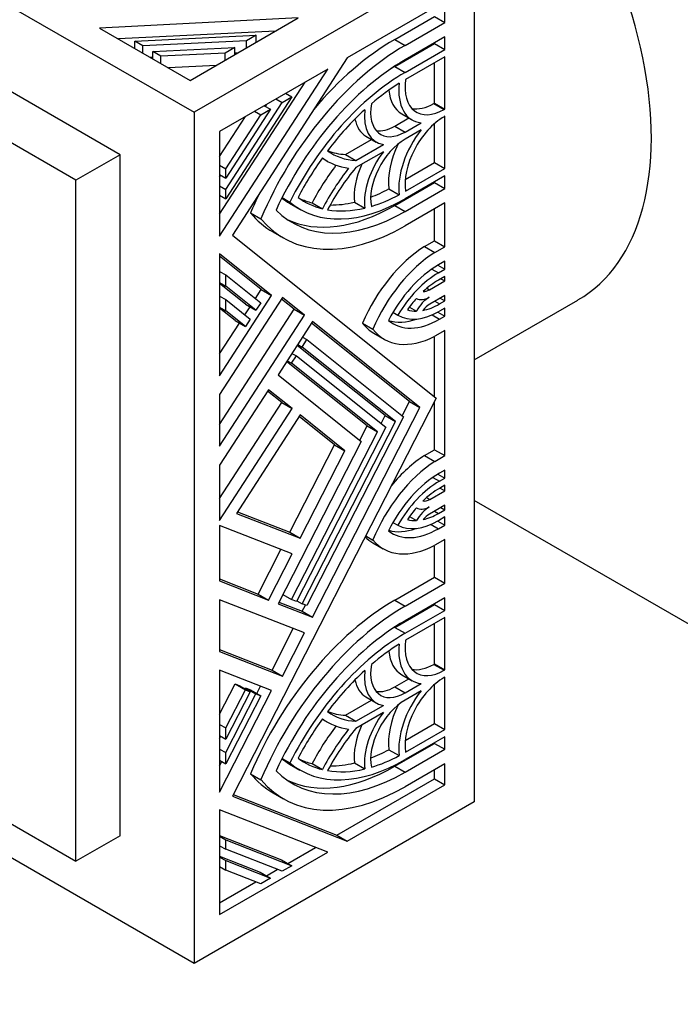
# Model space of a CAD drawing. Units: millimetres. Extents: x 0 to 1194, y 0 to 1173.
# Drawn here: x 426 to 458, y 79 to 126 of the extents above; entities that cross this region are included whole.
import ezdxf
from ezdxf import colors
from ezdxf.entities.mleader import LeaderData, LeaderLine
from ezdxf.math import Vec2, Vec3

# ---------------------------------------------------------------- set-up
doc = ezdxf.new("R2010")
doc.units = ezdxf.units.MM
doc.layers.add('DV6_Défaut', color=7, linetype='Continuous')
doc.layers.add('Défaut', color=7, linetype='Continuous')

# ---------------------------------------------------------------- blocks, each defined once
blk = doc.blocks.new('_DOT')
at = {"color": 0}
blk.add_line((0, 0), (-1, 0), dxfattribs=at)
at = {"color": 0, "const_width": 0.333}
blk.add_lwpolyline([(-0.1665, 0, 1), (0.1665, 0, 1)], format="xyb", close=True, dxfattribs=at)
blk = doc.blocks.new('SE5')
at = {"layer": 'DV6_Défaut', "color": 7, "linetype": 'Continuous'}
for p, q in [((399.272, 142.052), (434.628, 121.639)), ((431.092, 119.598), (402.808, 135.928)), ((428.971, 118.373), (400.687, 134.703)), ((448.063, 129.396), (434.628, 121.639)), ((448.063, 129.396), (448.063, 88.571)), ((446.65, 126.949), (441.972, 124.248)), ((446.65, 125.944), (446.65, 126.949)), ((439.626, 126.157), (430.095, 125.675)), ((434.444, 123.165), (439.626, 126.157)), ((444.248, 125.129), (446.155, 126.23)), ((446.155, 126.23), (446.65, 125.944)), ((430.095, 125.675), (434.444, 123.165)), ((444.743, 124.843), (446.65, 125.944)), ((438.541, 125.53), (431.006, 125.15)), ((431.79, 125.043), (437.607, 125.337)), ((437.607, 125.337), (437.14, 125.068)), ((437.607, 124.991), (437.607, 125.337)), ((446.65, 125.252), (444.743, 124.151)), ((446.65, 124.646), (446.65, 125.252)), ((431.79, 124.697), (431.79, 125.043)), ((432.181, 124.817), (431.79, 125.043)), ((437.14, 125.068), (432.181, 124.817)), ((432.181, 124.471), (432.181, 124.817)), ((432.651, 124.546), (436.581, 124.745)), ((436.581, 124.745), (436.114, 124.475)), ((436.581, 124.398), (436.581, 124.745)), ((437.14, 124.721), (437.14, 125.068)), ((444.248, 125.129), (444.743, 124.843)), ((444.248, 123.831), (446.155, 124.932)), ((446.155, 124.932), (446.155, 124.966)), ((446.155, 124.932), (446.65, 124.646)), ((432.651, 124.269), (432.54, 124.264)), ((432.651, 124.2), (432.651, 124.546)), ((433.042, 124.32), (432.651, 124.546)), ((436.114, 124.475), (433.042, 124.32)), ((433.042, 123.974), (433.042, 124.32)), ((436.114, 124.129), (436.114, 124.475)), ((441.972, 124.248), (436.469, 115.739)), ((436.713, 124.475), (436.581, 124.468)), ((444.743, 123.545), (446.65, 124.646)), ((446.65, 124.3), (444.767, 123.213)), ((446.65, 121.79), (446.65, 124.3)), ((435.686, 123.882), (433.401, 123.767)), ((444.248, 123.831), (444.743, 123.545)), ((446.155, 122.076), (446.155, 124.014)), ((441.039, 123.71), (435.857, 120.718)), ((435.857, 115.696), (441.039, 123.71)), ((435.857, 116.747), (439.954, 123.083)), ((439.319, 122.371), (436.156, 117.48)), ((438.853, 122.101), (439.319, 122.371)), ((439.02, 122.544), (439.319, 122.371)), ((436.156, 117.932), (438.853, 122.101)), ((437.993, 121.951), (438.293, 121.778)), ((438.054, 121.917), (438.125, 122.027)), ((438.553, 122.274), (438.853, 122.101)), ((446.122, 122.056), (446.155, 122.076)), ((446.122, 122.056), (446.617, 121.771)), ((446.155, 122.076), (446.65, 121.79)), ((434.628, 121.639), (434.628, 80.815)), ((435.857, 119.514), (437.099, 121.435)), ((438.293, 121.778), (436.156, 118.474)), ((436.156, 118.926), (437.827, 121.509)), ((437.527, 121.682), (437.827, 121.509)), ((437.827, 121.509), (438.293, 121.778)), ((444.248, 120.975), (444.921, 121.364)), ((444.585, 121.558), (445.08, 121.272)), ((446.617, 121.771), (446.65, 121.79)), ((446.65, 121.444), (446.617, 121.425)), ((446.65, 118.934), (446.65, 121.444)), ((444.248, 120.975), (444.743, 120.689)), ((444.743, 120.689), (445.515, 121.135)), ((446.155, 119.22), (446.155, 121.091)), ((435.857, 120.718), (435.857, 115.696)), ((442.87, 120.492), (443.365, 120.206)), ((445.515, 120.789), (444.743, 120.343)), ((441.887, 119.612), (443.141, 120.335)), ((442.382, 119.326), (443.704, 120.089)), ((431.092, 119.598), (428.971, 118.373)), ((431.092, 86.938), (431.092, 119.598)), ((441.887, 119.612), (442.382, 119.326)), ((443.704, 119.743), (442.382, 118.98)), ((435.857, 119.099), (436.156, 118.926)), ((440.772, 119.434), (441.033, 119.283)), ((444.753, 118.41), (446.155, 119.22)), ((446.155, 119.22), (446.65, 118.934)), ((435.857, 118.647), (436.156, 118.474)), ((435.857, 118.519), (435.917, 118.612)), ((436.156, 118.474), (436.156, 118.926)), ((446.65, 118.588), (444.743, 117.487)), ((444.767, 117.847), (446.65, 118.934)), ((446.65, 117.982), (446.65, 118.588)), ((428.971, 85.714), (428.971, 118.373)), ((435.857, 118.105), (436.156, 117.932)), ((444.248, 117.166), (446.155, 118.268)), ((446.155, 118.268), (446.155, 118.302)), ((446.155, 118.268), (446.65, 117.982)), ((435.857, 117.653), (436.156, 117.48)), ((436.156, 117.48), (436.156, 117.932)), ((443.968, 117.964), (444.463, 117.678)), ((444.743, 116.881), (446.65, 117.982)), ((438.849, 117.544), (439.222, 117.328)), ((439.213, 117.274), (439.708, 116.988)), ((440.287, 117.296), (440.782, 117.01)), ((442.314, 117.325), (442.809, 117.04)), ((444.248, 117.166), (444.743, 116.881)), ((446.65, 117.289), (444.743, 116.188)), ((446.65, 115.188), (446.65, 117.289)), ((437.337, 116.812), (437.832, 116.526)), ((446.155, 115.474), (446.155, 117.004)), ((436.469, 115.739), (446.242, 107.932)), ((438.418, 115.897), (438.913, 115.611)), ((445.678, 115.198), (446.155, 115.474)), ((446.155, 115.474), (446.65, 115.188)), ((438.346, 112.85), (435.857, 114.839)), ((435.857, 114.839), (435.857, 109)), ((445.678, 115.198), (446.173, 114.912)), ((446.173, 114.912), (446.65, 115.188)), ((437.851, 113.136), (435.857, 114.729)), ((446.317, 114.303), (446.65, 114.11)), ((446.65, 114.495), (446.344, 114.319)), ((446.65, 114.11), (446.65, 114.495)), ((435.857, 114.007), (436.156, 113.834)), ((436.156, 113.295), (436.156, 113.834)), ((436.156, 113.834), (437.827, 112.499)), ((446.027, 114.117), (446.344, 113.934)), ((446.344, 113.934), (446.65, 114.11)), ((435.857, 113.468), (436.156, 113.295)), ((437.103, 112.43), (435.857, 113.425)), ((445.918, 113.122), (446.65, 113.545)), ((446.65, 113.764), (446.344, 113.588)), ((446.46, 113.655), (446.65, 113.545)), ((446.65, 113.545), (446.65, 113.764)), ((437.598, 112.144), (436.156, 113.295)), ((437.572, 112.703), (437.851, 113.136)), ((437.851, 113.136), (438.346, 112.85)), ((445.79, 113.196), (445.918, 113.122)), ((435.857, 109), (438.346, 112.85)), ((435.857, 112.824), (436.156, 112.651)), ((438.865, 112.748), (435.857, 108.096)), ((436.156, 112.651), (437.323, 111.719)), ((436.156, 112.112), (436.156, 112.651)), ((437.103, 112.43), (437.598, 112.144)), ((437.827, 112.499), (437.598, 112.144)), ((439.427, 112.189), (438.818, 112.675)), ((439.922, 111.903), (438.865, 112.748)), ((446.65, 112.853), (445.932, 112.439)), ((446.166, 112.574), (446.394, 112.442)), ((446.394, 112.442), (446.65, 112.59)), ((446.422, 112.721), (446.65, 112.59)), ((446.65, 112.59), (446.65, 112.853)), ((448.063, 109.766), (453.027, 112.632)), ((435.857, 112.286), (436.156, 112.112)), ((436.598, 111.65), (435.857, 112.242)), ((435.857, 106.668), (439.427, 112.189)), ((437.093, 111.364), (436.156, 112.112)), ((437.067, 111.923), (437.315, 112.307)), ((439.427, 112.189), (439.922, 111.903)), ((444.161, 112.041), (444.397, 111.905)), ((444.95, 112.295), (445.288, 112.1)), ((446.041, 111.918), (446.394, 111.714)), ((446.318, 112.053), (446.65, 111.861)), ((446.65, 112.243), (446.394, 112.096)), ((446.65, 111.861), (446.65, 112.243)), ((435.857, 105.617), (439.922, 111.903)), ((435.857, 110.051), (436.811, 111.527)), ((436.598, 111.65), (437.093, 111.364)), ((437.323, 111.719), (437.093, 111.364)), ((440.307, 111.595), (438.655, 109.04)), ((444.964, 107.766), (440.261, 111.523)), ((445.459, 107.48), (440.307, 111.595)), ((442.707, 111.518), (443.202, 111.232)), ((446.394, 111.714), (446.65, 111.861)), ((443.249, 111.037), (443.744, 110.751)), ((446.65, 111.169), (446.173, 110.894)), ((446.65, 105.167), (446.65, 111.169)), ((439.598, 110.499), (439.811, 110.376)), ((439.811, 110.376), (440.041, 110.731)), ((439.828, 110.854), (440.041, 110.731)), ((440.041, 110.731), (444.676, 107.029)), ((446.155, 108.002), (446.155, 110.885)), ((439.324, 110.074), (439.536, 109.951)), ((443.79, 107.088), (439.572, 110.458)), ((444.285, 106.803), (439.811, 110.376)), ((442.93, 106.592), (439.067, 109.678)), ((439.094, 109.719), (439.307, 109.596)), ((439.307, 109.596), (439.536, 109.951)), ((443.425, 106.306), (439.307, 109.596)), ((439.536, 109.951), (443.817, 106.532)), ((438.655, 109.04), (442.643, 105.854)), ((438.195, 108.33), (435.857, 104.713)), ((438.83, 107.713), (438.149, 108.257)), ((439.325, 107.427), (438.195, 108.33)), ((435.857, 108.096), (435.857, 105.617)), ((435.857, 103.114), (438.83, 107.713)), ((446.242, 107.932), (436.469, 88.841)), ((438.83, 107.713), (439.325, 107.427)), ((444.612, 107.079), (444.964, 107.766)), ((444.964, 107.766), (445.459, 107.48)), ((446.155, 105.453), (446.155, 107.763)), ((435.857, 102.063), (439.325, 107.427)), ((440.307, 97.417), (445.459, 107.48)), ((439.711, 107.119), (436.659, 102.4)), ((441.365, 105.688), (439.664, 107.047)), ((441.86, 105.402), (439.711, 107.119)), ((439.811, 98.063), (444.285, 106.803)), ((444.676, 107.029), (440.041, 97.973)), ((443.596, 106.709), (443.79, 107.088)), ((443.79, 107.088), (444.285, 106.803)), ((439.307, 98.261), (443.425, 106.306)), ((443.817, 106.532), (439.536, 98.171)), ((442.579, 105.905), (442.93, 106.592)), ((442.93, 106.592), (443.425, 106.306)), ((442.643, 105.854), (438.655, 98.064)), ((439.216, 101.49), (441.365, 105.688)), ((439.711, 101.205), (441.86, 105.402)), ((441.365, 105.688), (441.86, 105.402)), ((445.678, 105.177), (446.155, 105.453)), ((446.155, 105.453), (446.65, 105.167)), ((445.678, 105.177), (446.173, 104.891)), ((446.173, 104.891), (446.65, 105.167)), ((435.857, 104.713), (435.857, 102.063)), ((446.65, 104.475), (446.394, 104.327)), ((446.65, 104.093), (446.65, 104.475)), ((446.079, 104.127), (446.394, 103.945)), ((446.32, 104.283), (446.65, 104.093)), ((446.394, 103.945), (446.65, 104.093)), ((445.932, 103.068), (446.65, 103.483)), ((446.65, 103.746), (446.394, 103.599)), ((446.422, 103.615), (446.65, 103.483)), ((446.65, 103.483), (446.65, 103.746)), ((445.78, 103.156), (445.932, 103.068)), ((464.114, 93.756), (448.063, 103.023)), ((436.706, 102.473), (439.216, 101.49)), ((446.65, 102.791), (445.918, 102.368)), ((446.154, 102.505), (446.344, 102.395)), ((446.344, 102.395), (446.65, 102.572)), ((446.46, 102.681), (446.65, 102.572)), ((446.65, 102.572), (446.65, 102.791)), ((400.687, 102.043), (428.971, 85.714)), ((436.659, 102.4), (439.711, 101.205)), ((444.956, 102.246), (445.288, 102.054)), ((446.316, 102.033), (446.65, 101.841)), ((446.65, 102.226), (446.344, 102.049)), ((446.65, 101.841), (446.65, 102.226)), ((439.325, 100.452), (435.857, 101.81)), ((435.857, 101.81), (435.857, 99.16)), ((444.163, 101.965), (444.397, 101.83)), ((445.988, 101.87), (446.344, 101.664)), ((446.344, 101.664), (446.65, 101.841)), ((434.628, 80.815), (399.272, 101.227)), ((439.216, 101.49), (439.711, 101.205)), ((442.857, 101.321), (443.202, 101.122)), ((446.65, 101.148), (446.173, 100.873)), ((446.65, 99.047), (446.65, 101.148)), ((437.7, 98.53), (438.791, 100.661)), ((443.199, 100.99), (443.694, 100.705)), ((446.155, 99.332), (446.155, 100.863)), ((438.195, 98.244), (439.325, 100.452)), ((435.857, 99.252), (437.7, 98.53)), ((444.248, 98.231), (446.155, 99.332)), ((446.155, 99.332), (446.65, 99.047)), ((435.857, 99.16), (438.195, 98.244)), ((444.743, 97.945), (446.65, 99.047)), ((439.922, 96.664), (435.857, 98.256)), ((435.857, 98.256), (435.857, 95.777)), ((437.7, 98.53), (438.195, 98.244)), ((438.881, 98.507), (439.307, 98.261)), ((439.536, 98.171), (439.307, 98.261)), ((444.248, 98.231), (444.743, 97.945)), ((446.65, 98.354), (444.743, 97.253)), ((446.65, 97.748), (446.65, 98.354)), ((438.655, 98.064), (440.307, 97.417)), ((438.694, 98.141), (439.812, 97.703)), ((439.557, 98.21), (439.811, 98.063)), ((440.041, 97.973), (439.811, 98.063)), ((439.812, 97.703), (439.966, 98.003)), ((444.248, 96.933), (446.155, 98.034)), ((444.743, 96.647), (446.65, 97.748)), ((446.155, 98.034), (446.155, 98.068)), ((446.155, 98.034), (446.65, 97.748)), ((439.812, 97.703), (440.307, 97.417)), ((446.65, 97.402), (444.767, 96.315)), ((446.65, 94.892), (446.65, 97.402)), ((438.37, 94.885), (439.388, 96.873)), ((444.248, 96.933), (444.743, 96.647)), ((446.155, 95.178), (446.155, 97.116)), ((438.865, 94.599), (439.922, 96.664)), ((435.857, 95.869), (438.37, 94.885)), ((435.857, 95.777), (438.865, 94.599)), ((446.122, 95.159), (446.155, 95.178)), ((446.122, 95.159), (446.617, 94.873)), ((446.155, 95.178), (446.65, 94.892)), ((435.857, 94.873), (435.857, 89.034)), ((438.346, 93.898), (435.857, 94.873)), ((438.37, 94.885), (438.865, 94.599)), ((444.248, 94.077), (444.921, 94.466)), ((444.585, 94.66), (445.08, 94.375)), ((446.617, 94.873), (446.65, 94.892)), ((446.65, 94.546), (446.617, 94.527)), ((446.65, 92.036), (446.65, 94.546)), ((435.857, 92.774), (436.598, 94.223)), ((436.598, 94.223), (437.093, 93.937)), ((436.598, 94.223), (436.828, 94.133)), ((436.828, 94.133), (437.323, 93.847)), ((437.082, 93.986), (437.103, 94.025)), ((437.103, 94.025), (437.598, 93.739)), ((437.103, 94.025), (437.332, 93.935)), ((437.635, 93.76), (437.812, 94.107)), ((444.248, 94.077), (444.743, 93.791)), ((444.743, 93.791), (445.515, 94.237)), ((446.155, 92.322), (446.155, 94.194)), ((435.857, 89.034), (438.346, 93.898)), ((436.156, 92.107), (437.093, 93.937)), ((437.323, 93.847), (436.156, 91.568)), ((436.156, 90.924), (437.598, 93.739)), ((437.827, 93.649), (436.156, 90.385)), ((437.093, 93.937), (437.323, 93.847)), ((437.332, 93.935), (437.827, 93.649)), ((437.598, 93.739), (437.827, 93.649)), ((442.87, 93.594), (443.365, 93.308)), ((445.515, 93.891), (444.743, 93.445)), ((441.887, 92.714), (443.141, 93.438)), ((442.382, 92.428), (443.704, 93.191)), ((441.887, 92.714), (442.382, 92.428)), ((443.704, 92.845), (442.382, 92.082)), ((435.857, 92.28), (436.156, 92.107)), ((436.156, 91.568), (436.156, 92.107)), ((440.772, 92.536), (441.033, 92.385)), ((444.753, 91.512), (446.155, 92.322)), ((446.155, 92.322), (446.65, 92.036)), ((435.857, 91.741), (436.156, 91.568)), ((435.857, 91.591), (435.916, 91.707)), ((446.65, 91.69), (444.743, 90.589)), ((444.767, 90.949), (446.65, 92.036)), ((446.65, 91.084), (446.65, 91.69)), ((444.248, 90.269), (446.155, 91.37)), ((446.155, 91.37), (446.155, 91.404)), ((446.155, 91.37), (446.65, 91.084)), ((435.857, 91.097), (436.156, 90.924)), ((436.156, 90.385), (436.156, 90.924)), ((443.968, 91.066), (444.463, 90.78)), ((444.743, 89.983), (446.65, 91.084)), ((435.857, 90.558), (436.156, 90.385)), ((435.857, 90.287), (435.964, 90.497)), ((438.849, 90.646), (439.222, 90.431)), ((439.213, 90.376), (439.708, 90.09)), ((440.287, 90.398), (440.782, 90.112)), ((442.314, 90.428), (442.809, 90.142)), ((444.248, 90.269), (444.743, 89.983)), ((446.65, 90.392), (444.743, 89.291)), ((446.65, 89.387), (446.65, 90.392)), ((437.337, 89.914), (437.832, 89.628)), ((446.155, 89.673), (446.155, 90.106)), ((441.477, 86.972), (446.155, 89.673)), ((441.972, 86.686), (446.65, 89.387)), ((446.155, 89.673), (446.65, 89.387)), ((436.469, 88.841), (441.972, 86.686)), ((436.508, 88.918), (441.477, 86.972)), ((438.418, 88.999), (438.913, 88.713)), ((448.063, 88.571), (434.628, 80.815)), ((435.857, 88.177), (435.857, 83.155)), ((441.039, 86.148), (435.857, 88.177)), ((431.092, 86.938), (428.971, 85.714)), ((435.857, 86.949), (438.824, 85.787)), ((435.857, 86.912), (436.156, 86.739)), ((441.477, 86.972), (441.972, 86.686)), ((435.857, 86.461), (436.156, 86.287)), ((436.156, 86.287), (436.156, 86.739)), ((436.156, 86.739), (439.319, 85.501)), ((435.857, 83.155), (441.039, 86.148)), ((435.857, 85.954), (437.798, 85.194)), ((438.853, 85.232), (436.156, 86.287)), ((439.124, 85.614), (440.449, 86.379)), ((435.857, 85.918), (436.156, 85.745)), ((436.156, 85.293), (436.156, 85.745)), ((436.156, 85.745), (438.293, 84.908)), ((438.824, 85.787), (439.319, 85.501)), ((439.319, 85.501), (438.853, 85.232)), ((435.857, 85.466), (436.156, 85.293)), ((437.827, 84.639), (436.156, 85.293)), ((437.798, 85.194), (438.293, 84.908)), ((438.098, 85.021), (438.62, 85.323)), ((435.857, 83.727), (437.594, 84.73)), ((438.293, 84.908), (437.827, 84.639))]:
    blk.add_line(p, q, dxfattribs=at)
for centre, major_axis, start_param, end_param in [((444.527, 127.355), (8.5, -14.722), 0, 3.141593), ((444.743, 115.323), (-5.83, -10.098), 3.926991, 4.920856), ((444.248, 115.609), (-5.83, -10.098), 3.926991, 4.416522), ((444.743, 115.323), (5.406, 9.363), 0.785398, 1.72732), ((444.248, 115.609), (-5.035, -8.721), 3.926991, 3.956984), ((444.743, 115.323), (-5.035, -8.721), 3.926991, 4.814199), ((444.743, 115.323), (4.823, 8.354), 0.826436, 1.02452), ((446.617, 123.934), (1.537, 2.662), 2.220489, 3.395533), ((446.617, 123.934), (1.325, 2.295), 2.195504, 3.926991), ((446.122, 124.22), (1.537, 2.662), 2.46687, 3.141593), ((444.743, 122.593), (1.166, 2.02), 2.154339, 3.926991), ((446.122, 124.22), (1.325, 2.295), 3.329479, 3.926991), ((444.743, 115.323), (4.823, 8.354), 1.072786, 1.360647), ((444.743, 122.593), (1.378, 2.387), 2.230174, 3.364921), ((446.617, 119.261), (1.325, 2.295), 0.785398, 2.516885), ((444.248, 122.879), (1.378, 2.387), 2.566487, 3.141593), ((444.248, 122.879), (1.166, 2.02), 3.355473, 3.926991), ((446.617, 119.261), (-1.537, -2.662), 4.458449, 5.633492), ((444.743, 118.439), (1.166, 2.02), 0.785398, 2.558049), ((446.122, 119.547), (-1.537, -2.662), 4.830068, 5.633492), ((444.743, 125.709), (3.498, 6.059), 3.078746, 3.429511), ((444.248, 125.994), (3.498, 6.059), 3.220617, 3.429511), ((444.743, 118.439), (-1.378, -2.387), 4.489061, 5.623807), ((444.743, 115.323), (4.823, 8.354), 1.404934, 1.636253), ((444.248, 115.609), (-3.71, -6.426), 4.493167, 4.782422), ((444.743, 125.709), (3.71, 6.426), 3.071559, 3.385891), ((444.248, 118.724), (-1.378, -2.387), 4.864047, 5.623807), ((444.743, 115.323), (-3.71, -6.426), 4.46809, 4.782422), ((444.743, 115.323), (3.498, 6.059), 1.282878, 1.633643), ((444.248, 115.609), (-5.83, -10.098), 4.833723, 4.920856), ((444.248, 125.994), (-4.823, -8.354), 0.615602, 0.744361), ((444.743, 125.709), (-4.823, -8.354), 0.546276, 0.744361), ((444.248, 125.994), (5.035, 8.721), 3.064358, 3.141593), ((444.248, 125.994), (5.406, 9.363), 3.187389, 3.926991), ((444.743, 125.709), (5.035, 8.721), 3.039783, 3.926991), ((444.743, 125.709), (4.823, 8.354), 3.076136, 3.307455), ((444.248, 125.994), (4.823, 8.354), 3.192929, 3.307455), ((444.248, 125.994), (-4.823, -8.354), 0.315227, 0.49801), ((444.248, 125.994), (5.83, 10.098), 2.933126, 3.141593), ((444.743, 125.709), (5.406, 9.363), 2.985069, 3.926991), ((444.743, 125.709), (-4.823, -8.354), 0.210149, 0.49801), ((444.743, 125.709), (5.83, 10.098), 2.933126, 3.926991), ((445.849, 110.974), (-2.65, -4.59), 3.972724, 4.921495), ((446.344, 110.688), (-2.65, -4.59), 3.972724, 4.921495), ((446.344, 110.688), (2.223, 3.851), 0.785398, 1.652294), ((446.344, 110.688), (1.987, 3.442), 0.785398, 1.550659), ((446.344, 110.688), (1.775, 3.075), 0.785398, 1.07977), ((445.918, 113.815), (-0.424, -0.734), 0.256747, 0.785398), ((446.344, 110.688), (1.775, 3.075), 1.219283, 1.420484), ((445.932, 111.747), (-0.636, -1.102), 3.957762, 4.724898), ((445.918, 113.815), (-0.636, -1.102), 0.010156, 0.770639), ((446.394, 115.341), (-1.775, -3.075), 0.463958, 0.785398), ((445.932, 111.747), (0.424, 0.734), 0.785398, 1.370499), ((446.394, 115.341), (1.988, 3.442), 3.136542, 3.926991), ((446.394, 115.341), (-1.775, -3.075), 0.125124, 0.329259), ((445.899, 115.627), (2.65, 4.59), 2.907298, 3.141593), ((446.394, 115.341), (2.221, 3.848), 3.033886, 3.926991), ((445.899, 115.627), (2.221, 3.848), 3.257106, 3.734777), ((446.394, 115.341), (2.65, 4.59), 2.907298, 3.867781), ((446.394, 100.7), (-2.65, -4.59), 3.986201, 4.946684), ((445.899, 100.985), (-2.65, -4.59), 3.986201, 4.430307), ((446.394, 100.7), (2.221, 3.848), 0.785398, 1.678503), ((446.394, 100.7), (-1.988, -3.442), 3.926991, 4.71744), ((446.394, 100.7), (1.775, 3.075), 0.785398, 1.106839), ((445.932, 103.761), (-0.424, -0.734), 0.200297, 0.785398), ((446.394, 100.7), (1.775, 3.075), 1.241538, 1.445673), ((445.918, 101.676), (0.636, 1.102), 0.800157, 1.560641), ((445.932, 103.761), (0.636, 1.102), 3.129083, 3.89622), ((446.344, 105.295), (-1.987, -3.442), 0.020138, 0.785398), ((446.344, 105.295), (-1.775, -3.075), 0.150313, 0.351514), ((446.344, 105.295), (-1.775, -3.075), 0.491027, 0.785398), ((445.918, 101.676), (0.424, 0.734), 0.785398, 1.31405), ((446.344, 105.295), (2.223, 3.851), 3.060095, 3.926991), ((445.849, 105.58), (2.223, 3.851), 3.282597, 3.738776), ((445.849, 105.58), (2.65, 4.59), 2.991224, 3.141593), ((446.344, 105.295), (2.65, 4.59), 2.932487, 3.881258), ((444.248, 88.711), (-5.83, -10.098), 3.926991, 4.920856), ((444.743, 88.425), (-5.83, -10.098), 3.926991, 4.920856), ((444.743, 88.425), (5.406, 9.363), 0.785398, 1.72732), ((444.248, 88.711), (-5.035, -8.721), 3.926991, 3.956984), ((444.743, 88.425), (-5.035, -8.721), 3.926991, 4.814199), ((444.743, 88.425), (4.823, 8.354), 0.826436, 1.02452), ((446.617, 97.037), (1.537, 2.662), 2.220489, 3.395533), ((446.617, 97.037), (1.325, 2.295), 2.195504, 3.926991), ((446.122, 97.322), (1.537, 2.662), 2.46687, 3.141591), ((444.743, 95.695), (1.166, 2.02), 2.154339, 3.926991), ((446.122, 97.322), (1.325, 2.295), 3.329479, 3.926991), ((444.743, 88.425), (4.823, 8.354), 1.072786, 1.360647), ((444.743, 95.695), (1.378, 2.387), 2.230174, 3.364921), ((446.617, 92.363), (1.325, 2.295), 0.785398, 2.516885), ((444.248, 95.981), (1.378, 2.387), 2.566487, 3.141593), ((444.248, 95.981), (1.166, 2.02), 3.355473, 3.926991), ((446.617, 92.363), (-1.537, -2.662), 4.458449, 5.633492), ((444.743, 91.541), (1.166, 2.02), 0.785398, 2.558049), ((446.122, 92.649), (-1.537, -2.662), 4.830068, 5.633492), ((444.743, 98.811), (3.498, 6.059), 3.078746, 3.429511), ((444.248, 99.097), (3.498, 6.059), 3.220617, 3.429511), ((444.743, 91.541), (-1.378, -2.387), 4.489061, 5.623807), ((444.743, 88.425), (4.823, 8.354), 1.404934, 1.636253), ((444.248, 88.711), (-3.71, -6.426), 4.493167, 4.782422), ((444.743, 98.811), (3.71, 6.426), 3.071559, 3.385891), ((444.743, 88.425), (3.498, 6.059), 1.282878, 1.633643), ((444.248, 91.827), (-1.378, -2.387), 4.864047, 5.623807), ((444.743, 88.425), (-3.71, -6.426), 4.46809, 4.782422), ((444.248, 99.097), (-4.823, -8.354), 0.615602, 0.744361), ((444.743, 98.811), (-4.823, -8.354), 0.546276, 0.744361), ((444.248, 99.097), (5.035, 8.721), 3.064358, 3.141593), ((444.248, 99.097), (5.406, 9.363), 3.187389, 3.926991), ((444.743, 98.811), (5.035, 8.721), 3.039783, 3.926991), ((444.743, 98.811), (4.823, 8.354), 3.076136, 3.307455), ((444.248, 99.097), (4.823, 8.354), 3.192929, 3.307455), ((444.248, 99.097), (-4.823, -8.354), 0.315227, 0.49801), ((444.248, 99.097), (5.83, 10.098), 2.933126, 3.141593), ((444.743, 98.811), (5.406, 9.363), 2.985069, 3.926991), ((444.743, 98.811), (-4.823, -8.354), 0.210149, 0.49801), ((444.743, 98.811), (5.83, 10.098), 2.933126, 3.926991)]:
    blk.add_ellipse(centre, major_axis=major_axis, ratio=0.57735, start_param=start_param, end_param=end_param, dxfattribs=at)

msp = doc.modelspace()

# ---------------------------------------------------------------- block references
at = {"layer": 'Défaut'}
msp.add_blockref('SE5', (0, 0), dxfattribs=at)

# ---------------------------------------------------------------- leaders
at = {"layer": 'Défaut', "color": 7, "linetype": 'Continuous'}
ml = msp.add_multileader_mtext('Standard', dxfattribs=at)
ml.set_content('{\\pxsm0.9;\\fSolid Edge ISO|b1||i0||c0|p34;\\W1.;28/06/2016\\P}', color=256)
ml.set_leader_properties()
ml.set_arrow_properties(name='DOT')
ml.build(insert=Vec2(0, 0))
ml.multileader.update_dxf_attribs({"leader_type": 0, "dogleg_length": 0, "arrow_head_size": 12})
ctx = ml.context
ctx.base_point, ctx.char_height, ctx.arrow_head_size, ctx.landing_gap_size = Vec3(1106.361, 1160.828), 12, 12, 4.2
notes = []
notes.append((ctx, [(0, (0, 0, 0), (0, 0), (1, 0), 1, [])]))
ctx.mtext.insert = Vec3(1108.361, 1166.949)
for ctx, leaders in notes:
    for number, flags, end, landing, length, lines in leaders:
        leader = LeaderData()
        leader.index, (leader.has_last_leader_line, leader.has_dogleg_vector, leader.attachment_direction) = number, flags
        leader.last_leader_point, leader.dogleg_vector, leader.dogleg_length = Vec3(end), Vec3(landing), length
        for number, points, colour, breaks in lines:
            line = LeaderLine()
            line.index, line.vertices, line.color, line.breaks = number, Vec3.list(points), colors.encode_raw_color(colour), breaks
            leader.lines.append(line)
        ctx.leaders.append(leader)

doc.saveas('drawing.dxf')
